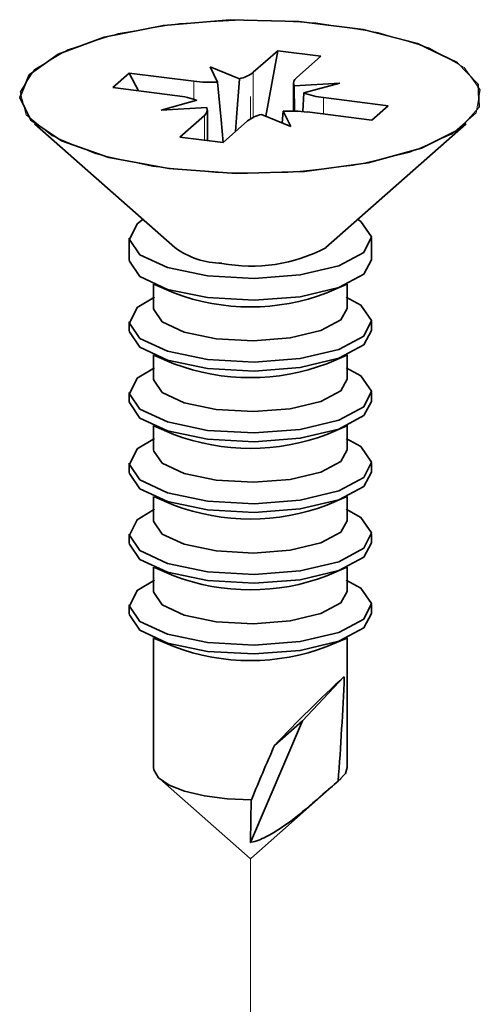
# Model space of a CAD drawing. Units: millimetres. Extents: x 10 to 205, y 4 to 287.
# Drawn here: x 47 to 48, y 43 to 45 of the extents above; entities that cross this region are included whole.
import ezdxf

# ---------------------------------------------------------------- set-up
doc = ezdxf.new("R2010")
doc.units = ezdxf.units.MM
doc.linetypes.add('PHANTOM', pattern=[12.7, 6.35, -1.27, 1.27, -1.27, 1.27, -1.27])

msp = doc.modelspace()

# ---------------------------------------------------------------- linework, layer by layer
at = {"color": 7, "linetype": 'Continuous', "lineweight": 35}
for p, q in [((47.8909, 45.3134), (47.9475, 45.3632)), ((47.9199, 45.2118), (47.9475, 45.3632)), ((47.9475, 45.3632), (48.0473, 45.3507)), ((48.0473, 45.3507), (47.9907, 45.3008)), ((47.566, 45.2783), (47.6038, 45.3115)), ((47.6038, 45.3115), (47.7534, 45.2927)), ((47.6255, 45.2708), (47.6038, 45.3115)), ((47.7911, 45.3259), (47.8587, 45.2984)), ((47.8084, 45.2908), (47.7911, 45.3259)), ((47.9838, 45.2882), (47.9838, 45.2239)), ((47.9852, 45.2825), (48.0905, 45.2882)), ((48.0905, 45.2882), (48.0079, 45.2657)), ((47.7157, 45.2594), (47.566, 45.2783)), ((47.9862, 45.2239), (47.9852, 45.2825)), ((48.0054, 45.2227), (48.0079, 45.2657)), ((47.678, 45.2261), (47.7605, 45.2487)), ((48.0528, 45.2549), (48.2024, 45.2361)), ((47.7833, 45.2319), (47.678, 45.2261)), ((47.7847, 45.1557), (47.7847, 45.2261)), ((47.9576, 45.1965), (47.9601, 45.2235)), ((47.9601, 45.2235), (47.9773, 45.1884)), ((48.1647, 45.2028), (48.015, 45.2217)), ((48.2024, 45.2361), (48.1647, 45.2028)), ((47.7212, 45.1637), (47.7778, 45.2136)), ((47.8775, 45.201), (47.821, 45.1511)), ((47.9773, 45.1884), (47.9098, 45.216)), ((47.3853, 45.1943), (47.7096, 44.9083)), ((48.0588, 44.9083), (48.3831, 45.1943)), ((47.821, 45.1511), (47.7212, 45.1637)), ((47.6042, 44.9303), (47.6042, 44.8801)), ((48.1642, 44.8801), (48.1642, 44.9303)), ((47.6605, 44.8239), (47.6605, 44.7677)), ((47.6629, 44.8229), (47.7074, 44.8038)), ((48.0611, 44.8038), (48.1056, 44.8229)), ((48.1079, 44.7677), (48.1079, 44.8239)), ((47.6042, 44.7371), (47.6042, 44.7166)), ((48.1642, 44.7166), (48.1642, 44.7371)), ((47.6605, 44.6605), (47.6605, 44.6043)), ((47.6629, 44.6595), (47.7074, 44.6403)), ((48.0611, 44.6403), (48.1056, 44.6595)), ((48.1079, 44.6043), (48.1079, 44.6605)), ((47.6042, 44.5736), (47.6042, 44.5532)), ((48.1642, 44.5532), (48.1642, 44.5736)), ((47.6605, 44.4971), (47.6605, 44.4409)), ((47.6629, 44.4961), (47.7074, 44.4769)), ((48.0611, 44.4769), (48.1056, 44.4961)), ((48.1079, 44.4409), (48.1079, 44.4971)), ((47.6042, 44.4102), (47.6042, 44.3898)), ((48.1642, 44.3898), (48.1642, 44.4102)), ((47.6605, 44.3337), (47.6605, 44.2774)), ((47.6629, 44.3326), (47.7074, 44.3135)), ((48.0611, 44.3135), (48.1056, 44.3326)), ((48.1079, 44.2774), (48.1079, 44.3337)), ((47.6042, 44.2468), (47.6042, 44.2264)), ((48.1642, 44.2264), (48.1642, 44.2468)), ((47.6605, 44.1702), (47.6605, 44.114)), ((47.6629, 44.1692), (47.7074, 44.1501)), ((48.0611, 44.1501), (48.1056, 44.1692)), ((48.1079, 44.114), (48.1079, 44.1702)), ((47.6042, 44.0834), (47.6042, 44.063)), ((48.1642, 44.063), (48.1642, 44.0834)), ((47.6605, 44.0068), (47.6605, 43.7073)), ((47.6629, 44.0058), (47.7074, 43.9867)), ((48.0611, 43.9867), (48.1056, 44.0058)), ((48.1079, 43.7073), (48.1079, 44.0068)), ((48.1012, 43.9173), (48.0044, 43.815)), ((47.8845, 43.5344), (48.0044, 43.815)), ((48.0044, 43.815), (47.9397, 43.7579)), ((47.675, 43.6809), (47.8833, 43.4972)), ((47.8851, 43.4972), (48.0935, 43.6809))]:
    msp.add_line(p, q, dxfattribs=at)
at = {"color": 8, "linetype": 'Continuous', "lineweight": 18}
for p, q in [((47.8909, 45.2093), (47.8909, 45.3134)), ((47.7534, 45.2513), (47.7534, 45.2927)), ((48.0528, 45.2169), (48.0528, 45.2549)), ((47.7778, 45.1566), (47.7778, 45.2136))]:
    msp.add_line(p, q, dxfattribs=at)
at = {"color": 7, "linetype": 'PHANTOM', "lineweight": 18}
for p, q in [((47.8842, 45.2058), (47.8842, 45.2572)), ((47.8842, 40.341), (47.8842, 43.4969))]:
    msp.add_line(p, q, dxfattribs=at)
at = {"color": 7, "linetype": 'Continuous', "lineweight": 35, "flags": 128}
for points in [[(47.557, 45.1168), (47.6957, 45.0909), (47.8511, 45.0797), (48.0095, 45.0844), (48.1567, 45.1044), (48.2797, 45.1379), (48.3676, 45.1821), (48.4126, 45.2329), (48.4106, 45.2859), (48.3618, 45.3363), (48.2706, 45.3797), (48.145, 45.4123), (47.9963, 45.431), (47.8377, 45.4343), (47.6831, 45.4218), (47.5465, 45.3948), (47.4398, 45.3555), (47.3726, 45.3074), (47.3509, 45.2549), (47.3766, 45.2026), (47.4474, 45.1552), (47.557, 45.1168)], [(47.8211, 45.1512), (47.8164, 45.2035), (47.8084, 45.2908)], [(47.8497, 45.1765), (47.8522, 45.2089), (47.8587, 45.2984)], [(47.6358, 44.9734), (47.6223, 44.9633), (47.6044, 44.9274), (47.629, 44.8919), (47.6925, 44.8623), (47.7852, 44.843)], [(47.7852, 44.843), (47.893, 44.837), (47.9994, 44.8453), (48.0883, 44.8664), (48.1461, 44.8973), (48.1641, 44.9333), (48.1394, 44.9687), (48.1326, 44.9734)], [(48.1642, 44.8801), (48.1461, 44.8471), (48.0883, 44.8162), (47.9994, 44.795), (47.893, 44.7868), (47.7852, 44.7928), (47.6925, 44.812), (47.629, 44.8417), (47.6044, 44.8771), (47.6042, 44.8801)], [(48.1461, 44.7041), (48.0883, 44.6732), (47.9994, 44.652), (47.893, 44.6438), (47.7852, 44.6498), (47.6925, 44.669), (47.629, 44.6987), (47.6044, 44.7341), (47.6223, 44.7701), (47.6629, 44.7942)], [(48.1056, 44.7942), (48.1394, 44.7755), (48.1641, 44.74), (48.1461, 44.7041)], [(48.1079, 44.7677), (48.0935, 44.7413), (48.0473, 44.7167), (47.9763, 44.6997), (47.8912, 44.6932), (47.8051, 44.6979), (47.7311, 44.7133), (47.6803, 44.737), (47.6606, 44.7654), (47.6605, 44.7677)], [(48.1642, 44.7166), (48.1461, 44.6836), (48.0883, 44.6527), (47.9994, 44.6316), (47.893, 44.6233), (47.7852, 44.6293), (47.6925, 44.6486), (47.629, 44.6782), (47.6044, 44.7137), (47.6042, 44.7166)], [(48.1461, 44.5406), (48.0883, 44.5097), (47.9994, 44.4886), (47.893, 44.4804), (47.7852, 44.4863), (47.6925, 44.5056), (47.629, 44.5352), (47.6044, 44.5707), (47.6223, 44.6066), (47.6629, 44.6308)], [(48.1056, 44.6308), (48.1394, 44.612), (48.1641, 44.5766), (48.1461, 44.5406)], [(48.1079, 44.6043), (48.0935, 44.5779), (48.0473, 44.5532), (47.9763, 44.5363), (47.8912, 44.5298), (47.8051, 44.5345), (47.7311, 44.5499), (47.6803, 44.5736), (47.6606, 44.6019), (47.6605, 44.6043)], [(48.1642, 44.5532), (48.1461, 44.5202), (48.0883, 44.4893), (47.9994, 44.4681), (47.893, 44.4599), (47.7852, 44.4659), (47.6925, 44.4852), (47.629, 44.5148), (47.6044, 44.5503), (47.6042, 44.5532)], [(48.1461, 44.3772), (48.0883, 44.3463), (47.9994, 44.3252), (47.893, 44.3169), (47.7852, 44.3229), (47.6925, 44.3422), (47.629, 44.3718), (47.6044, 44.4073), (47.6223, 44.4432), (47.6629, 44.4674)], [(48.1056, 44.4674), (48.1394, 44.4486), (48.1641, 44.4131), (48.1461, 44.3772)], [(48.1079, 44.4409), (48.0935, 44.4145), (48.0473, 44.3898), (47.9763, 44.3729), (47.8912, 44.3663), (47.8051, 44.3711), (47.7311, 44.3865), (47.6803, 44.4102), (47.6606, 44.4385), (47.6605, 44.4409)], [(48.1642, 44.3898), (48.1461, 44.3568), (48.0883, 44.3259), (47.9994, 44.3047), (47.893, 44.2965), (47.7852, 44.3025), (47.6925, 44.3218), (47.629, 44.3514), (47.6044, 44.3869), (47.6042, 44.3898)], [(48.1461, 44.2138), (48.0883, 44.1829), (47.9994, 44.1617), (47.893, 44.1535), (47.7852, 44.1595), (47.6925, 44.1788), (47.629, 44.2084), (47.6044, 44.2439), (47.6223, 44.2798), (47.6629, 44.304)], [(48.1056, 44.304), (48.1394, 44.2852), (48.1641, 44.2497), (48.1461, 44.2138)], [(48.1079, 44.2774), (48.0935, 44.2511), (48.0473, 44.2264), (47.9763, 44.2095), (47.8912, 44.2029), (47.8051, 44.2077), (47.7311, 44.2231), (47.6803, 44.2468), (47.6606, 44.2751), (47.6605, 44.2774)], [(48.1642, 44.2264), (48.1461, 44.1934), (48.0883, 44.1625), (47.9994, 44.1413), (47.893, 44.1331), (47.7852, 44.1391), (47.6925, 44.1583), (47.629, 44.188), (47.6044, 44.2234), (47.6042, 44.2264)], [(48.1461, 44.0504), (48.0883, 44.0195), (47.9994, 43.9983), (47.893, 43.9901), (47.7852, 43.9961), (47.6925, 44.0153), (47.629, 44.045), (47.6044, 44.0805), (47.6223, 44.1164), (47.6629, 44.1405)], [(48.1056, 44.1405), (48.1394, 44.1218), (48.1641, 44.0863), (48.1461, 44.0504)], [(48.1079, 44.114), (48.0935, 44.0877), (48.0473, 44.063), (47.9763, 44.0461), (47.8912, 44.0395), (47.8051, 44.0443), (47.7311, 44.0597), (47.6803, 44.0833), (47.6606, 44.1117), (47.6605, 44.114)], [(48.1642, 44.063), (48.1461, 44.03), (48.0883, 43.9991), (47.9994, 43.9779), (47.893, 43.9697), (47.7852, 43.9757), (47.6925, 43.9949), (47.629, 44.0246), (47.6044, 44.06), (47.6042, 44.063)], [(47.8863, 43.6327), (47.8305, 43.6349), (47.778, 43.6416), (47.7322, 43.6526), (47.6961, 43.6669), (47.6718, 43.6838), (47.661, 43.7022), (47.6605, 43.7073)], [(48.1079, 43.7073), (48.1041, 43.6936), (48.0869, 43.6757)], [(47.8845, 43.5344), (47.8846, 43.5376), (47.8863, 43.6327)]]:
    msp.add_lwpolyline(points, dxfattribs=at)
at = {"color": 7, "linetype": 'PHANTOM', "lineweight": 18, "flags": 128}
msp.add_lwpolyline([(47.4631, 45.3663), (47.3853, 45.32), (47.3519, 45.2682), (47.3658, 45.2154), (47.4258, 45.1664), (47.5264, 45.1253), (47.6589, 45.096), (47.8114, 45.0811), (47.9704, 45.0817), (48.1217, 45.098), (48.2519, 45.1284), (48.3494, 45.1702), (48.4056, 45.2198), (48.4155, 45.2727), (48.3782, 45.3242), (48.297, 45.3698), (48.1791, 45.4053), (48.035, 45.4277), (47.8775, 45.4349), (47.7206, 45.4264), (47.5782, 45.4028), (47.4631, 45.3663)], dxfattribs=at)
at = {"color": 7, "linetype": 'Continuous', "lineweight": 35}
for centre, radius, start, end in [((47.8405, 45.3799), 0.0835, 282.603, 307.1702), ((47.7912, 45.6009), 0.3105, 263.0077, 273.1646), ((47.9989, 45.2883), 0.0149, 123.488, 203.1397), ((48.0726, 45.4365), 0.1826, 249.2724, 263.7749), ((47.6959, 45.0778), 0.1826, 69.2724, 83.7749), ((47.7695, 45.226), 0.0149, 303.488, 23.1397), ((47.9772, 44.9135), 0.3105, 83.0076, 93.1648), ((47.928, 45.1345), 0.0835, 102.6041, 127.1691), ((47.8213, 45.0625), 0.1904, 234.067, 269.0675), ((47.8869, 45.2331), 0.3675, 259.2236, 297.8887), ((47.8842, 45.2718), 0.5004, 249.3022, 290.6978), ((47.8842, 45.1084), 0.5004, 249.3022, 290.6978), ((47.8842, 44.945), 0.5004, 249.3022, 290.6978), ((47.8842, 44.7816), 0.5004, 249.3022, 290.6978), ((47.8842, 44.6182), 0.5004, 249.3022, 290.6978), ((47.8842, 44.4547), 0.5004, 249.3022, 290.6978), ((50.0585, 41.7724), 2.9038, 132.382, 136.8597), ((40.6242, 44.2381), 7.4839, 355.6899, 357.54285), ((53.5879, 41.2773), 6.1689, 156.28904, 157.55347), ((47.8842, 43.4988), 0.00184, 240.3373, 299.6627)]:
    msp.add_arc(centre, radius, start, end, dxfattribs=at)
msp.add_open_spline([(47.8845, 43.5344), (47.885, 43.5344), (47.8974, 43.5366), (47.9602, 43.5641), (48.0218, 43.6203), (48.0752, 43.6658), (48.0869, 43.6757)], degree=3, knots=[0, 0, 0, 0, 0.005613, 0.151581, 0.814691, 1, 1, 1, 1], dxfattribs=at)

doc.saveas('drawing.dxf')
